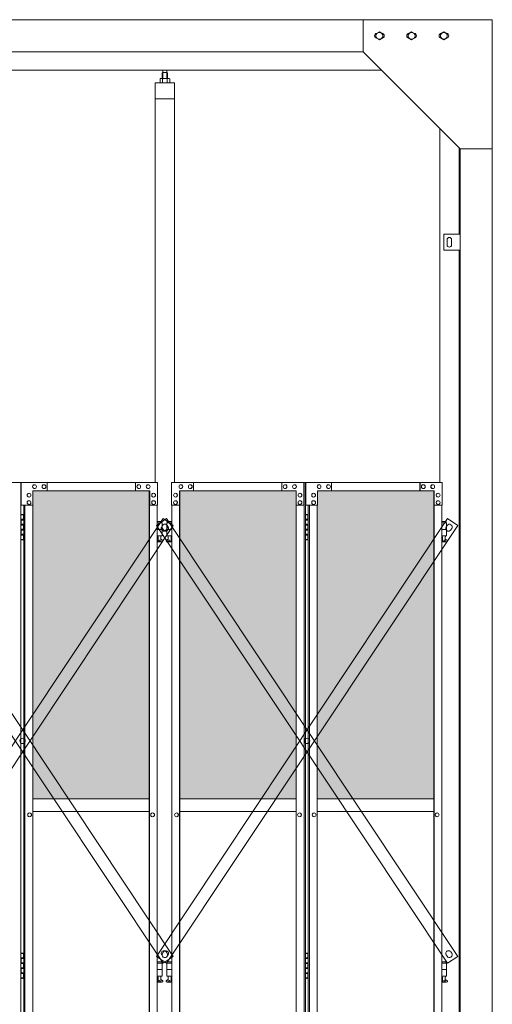
# Model space of a CAD drawing. Units: millimetres. Extents: x 5729 to 33146, y 470 to 10471.
# Drawn here: x 11985 to 13450, y 3707 to 6760 of the extents above; entities that cross this region are included whole.
import ezdxf

# ---------------------------------------------------------------- set-up
doc = ezdxf.new("R2010")
doc.units = ezdxf.units.MM
for name, color, linetype, lineweight in [('ハッチング', 171, 'Continuous', 9), ('実線', 3, 'Continuous', 18), ('細線', 4, 'Continuous', 9)]:
    doc.layers.add(name, color=color, linetype=linetype, lineweight=lineweight)

msp = doc.modelspace()

# ---------------------------------------------------------------- hatches: boundary and pattern name
at = {"layer": 'ハッチング', "ltscale": 0.05}
h = msp.add_hatch(dxfattribs=at)
h.set_pattern_fill('AR-B816', color=256, scale=0.2)
h.set_pattern_definition([(0, (-7087.43, -15192.75), (0, 40.64), []), (90, (-7087.43, -15192.75), (-40.64, 40.64), [40.64, -40.64])])
h.paths.add_polyline_path([(7467.8, 5274.6), (7156.2, 5274.6), (7156.2, 4344.6), (7467.8, 4344.6)])
h.paths.add_polyline_path([(7918.7, 5299.6), (7556.7, 5299.6), (7556.1, 5254.6), (7556.1, 4344.6), (7918.7, 4344.6)])
h.paths.add_polyline_path([(8372.4, 4344.6), (8371.8, 5254.6), (8371.8, 5299.6), (8011.1, 5299.6), (8011.1, 4344.6)])
h.paths.add_polyline_path([(8437.6, 4344.6), (8798.9, 4344.6), (8798.9, 5299.6), (8438.2, 5299.6), (8437.6, 5254.6)])
h.paths.add_polyline_path([(9253.8, 5254.6), (9253.8, 5299.6), (8893.1, 5299.6), (8893.1, 4344.6), (9254.4, 4344.6), (9254.4, 5254.6)], is_closed=False)
h.paths.add_polyline_path([(9680.9, 5299.6), (9320.2, 5299.6), (9319.6, 5254.6), (9319.6, 4344.6), (9680.9, 4344.6)])
h.paths.add_polyline_path([(10196.4, 4344.6), (10195.8, 5254.6), (10195.8, 5299.6), (9835.1, 5299.6), (9835.1, 4344.6)])
h.paths.add_polyline_path([(10622.9, 5299.6), (10262.2, 5299.6), (10261.6, 5254.6), (10261.6, 4344.6), (10622.9, 4344.6)])
h.paths.add_polyline_path([(11077.8, 5254.6), (11077.8, 5299.6), (10717.1, 5299.6), (10717.1, 4344.6), (11078.4, 4344.6), (11078.4, 5254.6)], is_closed=False)
h.paths.add_polyline_path([(11143.6, 4344.6), (11504.9, 4344.6), (11504.9, 5299.6), (11144.2, 5299.6), (11143.6, 5254.6)])
h.paths.add_polyline_path([(11959.8, 5254.6), (11959.8, 5299.6), (11599.1, 5299.6), (11599.1, 4344.6), (11960.4, 4344.6), (11960.4, 5254.6)], is_closed=False)
h.paths.add_polyline_path([(12025.6, 4344.6), (12386.9, 4344.6), (12386.9, 5299.6), (12026.2, 5299.6), (12025.6, 5254.6)])
h.paths.add_polyline_path([(12842.4, 4344.6), (12841.8, 5254.6), (12841.8, 5299.6), (12481.1, 5299.6), (12481.1, 4344.6)])
h.paths.add_polyline_path([(12907.6, 4344.6), (13268.9, 4344.6), (13268.9, 5299.6), (12908.2, 5299.6), (12907.6, 5254.6)])

# ---------------------------------------------------------------- linework, layer by layer
at = {"layer": '実線', "ltscale": 0.05}
for p, q in [((13450, 6760), (10209, 6760)), ((13050, 6760), (13050, 6660)), ((13450, 6760), (13450, 2810)), ((13089.5, 6716.1), (13100, 6722.1)), ((13110.5, 6716.1), (13100, 6722.1)), ((13189.5, 6716.1), (13200, 6722.1)), ((13210.5, 6716.1), (13200, 6722.1)), ((13289.5, 6716.1), (13300, 6722.1)), ((13310.5, 6716.1), (13300, 6722.1)), ((13089.5, 6716.1), (13089.5, 6703.9)), ((13100, 6697.9), (13089.5, 6703.9)), ((13100, 6697.9), (13110.5, 6703.9)), ((13110.5, 6716.1), (13110.5, 6703.9)), ((13189.5, 6716.1), (13189.5, 6703.9)), ((13200, 6697.9), (13189.5, 6703.9)), ((13200, 6697.9), (13210.5, 6703.9)), ((13210.5, 6716.1), (13210.5, 6703.9)), ((13289.5, 6716.1), (13289.5, 6703.9)), ((13300, 6697.9), (13289.5, 6703.9)), ((13300, 6697.9), (13310.5, 6703.9)), ((13310.5, 6716.1), (13310.5, 6703.9)), ((13050, 6660), (10209, 6660)), ((13050, 6660), (13350, 6360)), ((13107, 6603), (10200, 6603)), ((12428.5, 6596.6), (12427.1, 6595.1)), ((12427.1, 6595.1), (12427.1, 6577.6)), ((12441.5, 6596.6), (12428.5, 6596.6)), ((12428.8, 6596.6), (12428.8, 6603)), ((12441.3, 6596.6), (12441.3, 6603)), ((12441.5, 6596.6), (12442.9, 6595.1)), ((12442.9, 6595.1), (12442.9, 6577.6)), ((12465, 6564.6), (12405, 6564.6)), ((12405, 6564.6), (12405, 5324.6)), ((12422, 6577.6), (12420, 6576.4)), ((12420, 6576.4), (12420, 6564.6)), ((12448, 6577.6), (12422, 6577.6)), ((12424.4, 6577.6), (12423.7, 6577.6)), ((12425, 6577.5), (12424.4, 6577.6)), ((12425.6, 6577.4), (12425, 6577.5)), ((12426.2, 6577.3), (12425.6, 6577.4)), ((12426.6, 6577.2), (12426.2, 6577.3)), ((12427, 6577), (12426.6, 6577.2)), ((12427.3, 6576.8), (12427, 6577)), ((12427.4, 6576.6), (12427.3, 6576.8)), ((12427.5, 6576.4), (12427.4, 6576.6)), ((12427.6, 6576.6), (12427.5, 6576.4)), ((12427.5, 6576.4), (12427.5, 6576.4)), ((12427.5, 6576.4), (12427.5, 6576.4)), ((12427.5, 6576.4), (12427.5, 6564.6)), ((12427.9, 6576.8), (12427.6, 6576.6)), ((12428.5, 6577), (12427.9, 6576.8)), ((12429.3, 6577.2), (12428.5, 6577)), ((12430.2, 6577.3), (12429.3, 6577.2)), ((12431.2, 6577.4), (12430.2, 6577.3)), ((12432.4, 6577.5), (12431.2, 6577.4)), ((12433.7, 6577.6), (12432.4, 6577.5)), ((12435, 6577.6), (12433.7, 6577.6)), ((12436.3, 6577.6), (12435, 6577.6)), ((12437.6, 6577.5), (12436.3, 6577.6)), ((12438.8, 6577.4), (12437.6, 6577.5)), ((12439.8, 6577.3), (12438.8, 6577.4)), ((12440.7, 6577.2), (12439.8, 6577.3)), ((12441.5, 6577), (12440.7, 6577.2)), ((12442.1, 6576.8), (12441.5, 6577)), ((12442.4, 6576.6), (12442.1, 6576.8)), ((12442.5, 6576.4), (12442.4, 6576.6)), ((12442.6, 6576.6), (12442.5, 6576.4)), ((12442.5, 6576.4), (12442.5, 6576.4)), ((12442.5, 6576.4), (12442.5, 6564.6)), ((12442.7, 6576.8), (12442.6, 6576.6)), ((12443, 6577), (12442.7, 6576.8)), ((12443.4, 6577.2), (12443, 6577)), ((12443.8, 6577.3), (12443.4, 6577.2)), ((12444.4, 6577.4), (12443.8, 6577.3)), ((12445, 6577.5), (12444.4, 6577.4)), ((12445.6, 6577.6), (12445, 6577.5)), ((12446.3, 6577.6), (12445.6, 6577.6)), ((12446.3, 6577.6), (12446.3, 6577.6)), ((12448, 6577.6), (12450, 6576.4)), ((12450, 6576.4), (12450, 6564.6)), ((12465, 5324.6), (12465, 6564.6)), ((12465, 6514.6), (12405, 6514.6)), ((13287, 6423), (13287, 5324.6)), ((13347, 6095), (13347, 6363)), ((13350, 6360), (13450, 6360)), ((13350, 6360), (13350, 2260)), ((13300, 6095), (13350, 6095)), ((13300, 6045), (13300, 6095)), ((13310, 6078), (13310, 6070)), ((13324, 6078), (13324, 6070)), ((13350, 6045), (13300, 6045)), ((13310, 6062), (13310, 6070)), ((13324, 6062), (13324, 6070)), ((13347, 3615), (13347, 6045)), ((11573.8, 5324.6), (11988.5, 5324.6)), ((11988.5, 5324.6), (11988.5, 2324.6)), ((12412.2, 5324.6), (11990, 5324.6)), ((11990, 5254.6), (11990, 5324.6)), ((12031, 5318.1), (12031.1, 5318.1)), ((12060.2, 5318.1), (12060.3, 5318.1)), ((12069.9, 5324.6), (12069.9, 5299.6)), ((12343.7, 5299.6), (12343.7, 5324.6)), ((12344.3, 5324.6), (12344.3, 5299.6)), ((12354, 5318.1), (12354.1, 5318.1)), ((12383.1, 5318.1), (12383.2, 5318.1)), ((12412.2, 5324.6), (12412.2, 5254.6)), ((12455.8, 5324.6), (12870.5, 5324.6)), ((12455.8, 5324.6), (12455.8, 5254.6)), ((12484.9, 5318.1), (12484.8, 5318.1)), ((12514, 5318.1), (12513.9, 5318.1)), ((12523.7, 5324.6), (12523.7, 5299.6)), ((12524.3, 5299.6), (12524.3, 5324.6)), ((12798.1, 5324.6), (12798.1, 5299.6)), ((12807.8, 5318.1), (12807.7, 5318.1)), ((12837, 5318.1), (12836.9, 5318.1)), ((12866.1, 5254.6), (12866.1, 5324.6)), ((12866.7, 5324.6), (12866.7, 2324.6)), ((12870.5, 5324.6), (12870.5, 2324.6)), ((13294.2, 5324.6), (12872, 5324.6)), ((12872, 5254.6), (12872, 5324.6)), ((12913, 5318.1), (12913.1, 5318.1)), ((12942.2, 5318.1), (12942.3, 5318.1)), ((12951.9, 5324.6), (12951.9, 5299.6)), ((13225.7, 5299.6), (13225.7, 5324.6)), ((13226.3, 5324.6), (13226.3, 5299.6)), ((13236, 5318.1), (13236.1, 5318.1)), ((13265.1, 5318.1), (13265.2, 5318.1)), ((13294.2, 5324.6), (13294.2, 5254.6)), ((12014, 5291.6), (12014.1, 5291.6)), ((12388, 5299.6), (12026.2, 5299.6)), ((12026.2, 5299.6), (12026.2, 5254.6)), ((12031, 5306.1), (12031.1, 5306.1)), ((12060.2, 5306.1), (12060.3, 5306.1)), ((12354, 5306.1), (12354.1, 5306.1)), ((12383.1, 5306.1), (12383.2, 5306.1)), ((12386.9, 2349.6), (12386.9, 5299.6)), ((12387.4, 2349.6), (12387.4, 5299.6)), ((12388, 5254.6), (12388, 5299.6)), ((12400.1, 5291.6), (12400.2, 5291.6)), ((12467.9, 5291.6), (12467.8, 5291.6)), ((12480, 5299.6), (12841.8, 5299.6)), ((12480, 5254.6), (12480, 5299.6)), ((12480.6, 2349.6), (12480.6, 5299.6)), ((12481.1, 2349.6), (12481.1, 5299.6)), ((12484.9, 5306.1), (12484.8, 5306.1)), ((12514, 5306.1), (12513.9, 5306.1)), ((12807.8, 5306.1), (12807.7, 5306.1)), ((12837, 5306.1), (12836.9, 5306.1)), ((12841.8, 5299.6), (12841.8, 5254.6)), ((12854, 5291.6), (12853.9, 5291.6)), ((12896, 5291.6), (12896.1, 5291.6)), ((13270, 5299.6), (12908.2, 5299.6)), ((12908.2, 5299.6), (12908.2, 5254.6)), ((12913, 5306.1), (12913.1, 5306.1)), ((12942.2, 5306.1), (12942.3, 5306.1)), ((13236, 5306.1), (13236.1, 5306.1)), ((13265.1, 5306.1), (13265.2, 5306.1)), ((13268.9, 2349.6), (13268.9, 5299.6)), ((13269.4, 2349.6), (13269.4, 5299.6)), ((13270, 5254.6), (13270, 5299.6)), ((13282.1, 5291.6), (13282.2, 5291.6)), ((12026.2, 5254.6), (11990, 5254.6)), ((11997.5, 5254.6), (11997.5, 2394.6)), ((12001.3, 5254.6), (12001.3, 2394.6)), ((12014, 5279.6), (12014.1, 5279.6)), ((12014, 5268.6), (12014.1, 5268.6)), ((12014, 5256.6), (12014.1, 5256.6)), ((12025.6, 5254.6), (12025.6, 2394.6)), ((12412.2, 5254.6), (12387.4, 5254.6)), ((12400.1, 5279.6), (12400.2, 5279.6)), ((12400.1, 5268.6), (12400.2, 5268.6)), ((12400.1, 5256.6), (12400.2, 5256.6)), ((12411.6, 2394.6), (12411.6, 5254.6)), ((12455.8, 5254.6), (12480.6, 5254.6)), ((12456.4, 2394.6), (12456.4, 5254.6)), ((12467.9, 5279.6), (12467.8, 5279.6)), ((12467.9, 5268.6), (12467.8, 5268.6)), ((12467.9, 5256.6), (12467.8, 5256.6)), ((12841.8, 5254.6), (12866.7, 5254.6)), ((12842.4, 5254.6), (12842.4, 2394.6)), ((12854, 5279.6), (12853.9, 5279.6)), ((12854, 5268.6), (12853.9, 5268.6)), ((12854, 5256.6), (12853.9, 5256.6)), ((12908.2, 5254.6), (12872, 5254.6)), ((12879.5, 5254.6), (12879.5, 2394.6)), ((12883.3, 5254.6), (12883.3, 2394.6)), ((12896, 5279.6), (12896.1, 5279.6)), ((12896, 5268.6), (12896.1, 5268.6)), ((12896, 5256.6), (12896.1, 5256.6)), ((12907.6, 5254.6), (12907.6, 2394.6)), ((13294.2, 5254.6), (13269.4, 5254.6)), ((13282.1, 5279.6), (13282.2, 5279.6)), ((13282.1, 5268.6), (13282.2, 5268.6)), ((13282.1, 5256.6), (13282.2, 5256.6)), ((13293.6, 2394.6), (13293.6, 5254.6)), ((11988.5, 5224.6), (11996.5, 5224.6)), ((11992, 5226.1), (11989.5, 5225.6)), ((11989.5, 5224.6), (11989.5, 5225.6)), ((11993, 5226.1), (11992, 5226.1)), ((11993, 5226.1), (11994, 5226.1)), ((11994, 5226.1), (11996.5, 5225.6)), ((11996.5, 5224.6), (11996.5, 5225.6)), ((11996.5, 5208.6), (11996.5, 5224.6)), ((11997, 5224.6), (11997.5, 5224.6)), ((11997, 5208.6), (11997, 5224.6)), ((12870.5, 5224.6), (12878.5, 5224.6)), ((12874, 5226.1), (12871.5, 5225.6)), ((12871.5, 5224.6), (12871.5, 5225.6)), ((12875, 5226.1), (12874, 5226.1)), ((12875, 5226.1), (12876, 5226.1)), ((12876, 5226.1), (12878.5, 5225.6)), ((12878.5, 5224.6), (12878.5, 5225.6)), ((12878.5, 5208.6), (12878.5, 5224.6)), ((12879, 5224.6), (12879.5, 5224.6)), ((12879, 5208.6), (12879, 5224.6)), ((11989, 5211.1), (11996.5, 5211.1)), ((11989, 5211.1), (11989, 5193.1)), ((11989, 5193.1), (11996.5, 5193.1)), ((11989.5, 5211.1), (11989.5, 5193.1)), ((11989.5, 5208.6), (11997, 5208.6)), ((11989.5, 5195.6), (11997, 5195.6)), ((11996.5, 5177.6), (11996.5, 5195.6)), ((11997, 5177.6), (11997, 5195.6)), ((12425.5, 5203.6), (12411.6, 5203.6)), ((12411.6, 5199.6), (12426.5, 5199.6)), ((12425.5, 5203.6), (12425.5, 5199.6)), ((12426.5, 5199.6), (12426.5, 5159.6)), ((12456.4, 5199.6), (12441.5, 5199.6)), ((12441.5, 5199.6), (12441.5, 5159.6)), ((12442.5, 5203.6), (12442.5, 5199.6)), ((12442.5, 5203.6), (12456.4, 5203.6)), ((12871, 5211.1), (12878.5, 5211.1)), ((12871, 5211.1), (12871, 5193.1)), ((12871, 5193.1), (12878.5, 5193.1)), ((12871.5, 5211.1), (12871.5, 5193.1)), ((12871.5, 5208.6), (12879, 5208.6)), ((12871.5, 5195.6), (12879, 5195.6)), ((12878.5, 5177.6), (12878.5, 5195.6)), ((12879, 5177.6), (12879, 5195.6)), ((13307.5, 5203.6), (13293.6, 5203.6)), ((13293.6, 5199.6), (13308.5, 5199.6)), ((13307.5, 5203.6), (13307.5, 5199.6)), ((13308.5, 5199.6), (13308.5, 5159.6)), ((11989, 5180.1), (11989.5, 5180.1)), ((11989, 5180.1), (11989, 5162.1)), ((11989, 5162.1), (11996.5, 5162.1)), ((11989.5, 5180.1), (11996.5, 5180.1)), ((11989.5, 5180.1), (11989.5, 5162.1)), ((11989.5, 5177.6), (11997, 5177.6)), ((11989.5, 5164.6), (11997, 5164.6)), ((11996.5, 5148.6), (11996.5, 5164.6)), ((11997, 5148.6), (11997, 5164.6)), ((12411.6, 5179.6), (12426.5, 5179.6)), ((12411.6, 5159.6), (12426.5, 5159.6)), ((12413, 5159.6), (12413, 5156.6)), ((12423, 5159.6), (12423, 5156.6)), ((12456.4, 5179.6), (12441.5, 5179.6)), ((12456.4, 5159.6), (12441.5, 5159.6)), ((12445, 5159.6), (12445, 5156.6)), ((12455, 5159.6), (12455, 5156.6)), ((12871, 5180.1), (12871.5, 5180.1)), ((12871, 5180.1), (12871, 5162.1)), ((12871, 5162.1), (12878.5, 5162.1)), ((12871.5, 5180.1), (12878.5, 5180.1)), ((12871.5, 5180.1), (12871.5, 5162.1)), ((12871.5, 5177.6), (12879, 5177.6)), ((12871.5, 5164.6), (12879, 5164.6)), ((12878.5, 5148.6), (12878.5, 5164.6)), ((12879, 5148.6), (12879, 5164.6)), ((13293.6, 5179.6), (13308.5, 5179.6)), ((13293.6, 5159.6), (13308.5, 5159.6)), ((13295, 5159.6), (13295, 5156.6)), ((13305, 5159.6), (13305, 5156.6)), ((11996.5, 5148.6), (11988.5, 5148.6)), ((11989.5, 5148.6), (11989.5, 5147.6)), ((11992, 5147.1), (11989.5, 5147.6)), ((11993, 5147.1), (11992, 5147.1)), ((11993, 5147.1), (11994, 5147.1)), ((11994, 5147.1), (11996.5, 5147.6)), ((11996.5, 5148.6), (11996.5, 5147.6)), ((11997.5, 5148.6), (11997, 5148.6)), ((12411.6, 5147.9), (12413.8, 5149)), ((12426, 5140.6), (12411.6, 5140.6)), ((12413, 5156.6), (12413.8, 5156.6)), ((12413.8, 5141.6), (12413.8, 5156.6)), ((12422.2, 5141.6), (12413.8, 5141.6)), ((12422.2, 5141.6), (12422.2, 5156.6)), ((12423, 5156.6), (12422.2, 5156.6)), ((12427.4, 5146.2), (12422.2, 5149)), ((12440.6, 5146.2), (12445.8, 5149)), ((12442, 5140.6), (12456.4, 5140.6)), ((12445, 5156.6), (12445.8, 5156.6)), ((12445.8, 5141.6), (12445.8, 5156.6)), ((12445.8, 5141.6), (12454.2, 5141.6)), ((12454.2, 5141.6), (12454.2, 5156.6)), ((12455, 5156.6), (12454.2, 5156.6)), ((12456.4, 5147.9), (12454.2, 5149)), ((12878.5, 5148.6), (12870.5, 5148.6)), ((12871.5, 5148.6), (12871.5, 5147.6)), ((12874, 5147.1), (12871.5, 5147.6)), ((12875, 5147.1), (12874, 5147.1)), ((12875, 5147.1), (12876, 5147.1)), ((12876, 5147.1), (12878.5, 5147.6)), ((12878.5, 5148.6), (12878.5, 5147.6)), ((12879.5, 5148.6), (12879, 5148.6)), ((13293.6, 5147.9), (13295.8, 5149)), ((13308, 5140.6), (13293.6, 5140.6)), ((13295, 5156.6), (13295.8, 5156.6)), ((13295.8, 5141.6), (13295.8, 5156.6)), ((13304.2, 5141.6), (13295.8, 5141.6)), ((13304.2, 5141.6), (13304.2, 5156.6)), ((13305, 5156.6), (13304.2, 5156.6)), ((13309.4, 5146.2), (13304.2, 5149)), ((12386.9, 4344.6), (12025.6, 4344.6)), ((12481.1, 4344.6), (12842.4, 4344.6)), ((13268.9, 4344.6), (12907.6, 4344.6)), ((12015.7, 4300.6), (12015.9, 4300.6)), ((12015.7, 4288.6), (12015.9, 4288.6)), ((12025.6, 4304.6), (12386.9, 4304.6)), ((12397, 4300.6), (12397.1, 4300.6)), ((12397, 4288.6), (12397.1, 4288.6)), ((12471, 4300.6), (12470.9, 4300.6)), ((12471, 4288.6), (12470.9, 4288.6)), ((12842.4, 4304.6), (12481.1, 4304.6)), ((12852.3, 4300.6), (12852.1, 4300.6)), ((12852.3, 4288.6), (12852.1, 4288.6)), ((12897.7, 4300.6), (12897.9, 4300.6)), ((12897.7, 4288.6), (12897.9, 4288.6)), ((12907.6, 4304.6), (13268.9, 4304.6)), ((13279, 4300.6), (13279.1, 4300.6)), ((13279, 4288.6), (13279.1, 4288.6)), ((11988.5, 3864.6), (11996.5, 3864.6)), ((11989, 3851.1), (11996.5, 3851.1)), ((11989, 3851.1), (11989, 3833.1)), ((11992, 3866.1), (11989.5, 3865.6)), ((11989.5, 3864.6), (11989.5, 3865.6)), ((11989.5, 3851.1), (11989.5, 3833.1)), ((11989.5, 3848.6), (11997, 3848.6)), ((11993, 3866.1), (11992, 3866.1)), ((11993, 3866.1), (11994, 3866.1)), ((11994, 3866.1), (11996.5, 3865.6)), ((11996.5, 3864.6), (11996.5, 3865.6)), ((11996.5, 3848.6), (11996.5, 3864.6)), ((11997, 3864.6), (11997.5, 3864.6)), ((11997, 3848.6), (11997, 3864.6)), ((12870.5, 3864.6), (12878.5, 3864.6)), ((12871, 3851.1), (12878.5, 3851.1)), ((12871, 3851.1), (12871, 3833.1)), ((12874, 3866.1), (12871.5, 3865.6)), ((12871.5, 3864.6), (12871.5, 3865.6)), ((12871.5, 3851.1), (12871.5, 3833.1)), ((12871.5, 3848.6), (12879, 3848.6)), ((12875, 3866.1), (12874, 3866.1)), ((12875, 3866.1), (12876, 3866.1)), ((12876, 3866.1), (12878.5, 3865.6)), ((12878.5, 3864.6), (12878.5, 3865.6)), ((12878.5, 3848.6), (12878.5, 3864.6)), ((12879, 3864.6), (12879.5, 3864.6)), ((12879, 3848.6), (12879, 3864.6)), ((11989, 3833.1), (11996.5, 3833.1)), ((11989, 3820.1), (11989.5, 3820.1)), ((11989, 3820.1), (11989, 3802.1)), ((11989.5, 3835.6), (11997, 3835.6)), ((11989.5, 3820.1), (11996.5, 3820.1)), ((11989.5, 3820.1), (11989.5, 3802.1)), ((11989.5, 3817.6), (11997, 3817.6)), ((11996.5, 3817.6), (11996.5, 3835.6)), ((11997, 3817.6), (11997, 3835.6)), ((12425.5, 3838.6), (12411.6, 3838.6)), ((12411.6, 3834.6), (12426.5, 3834.6)), ((12425.5, 3838.6), (12425.5, 3834.6)), ((12426.5, 3834.6), (12426.5, 3794.6)), ((12456.4, 3834.6), (12441.5, 3834.6)), ((12441.5, 3834.6), (12441.5, 3794.6)), ((12442.5, 3838.6), (12442.5, 3834.6)), ((12442.5, 3838.6), (12456.4, 3838.6)), ((12871, 3833.1), (12878.5, 3833.1)), ((12871, 3820.1), (12871.5, 3820.1)), ((12871, 3820.1), (12871, 3802.1)), ((12871.5, 3835.6), (12879, 3835.6)), ((12871.5, 3820.1), (12878.5, 3820.1)), ((12871.5, 3820.1), (12871.5, 3802.1)), ((12871.5, 3817.6), (12879, 3817.6)), ((12878.5, 3817.6), (12878.5, 3835.6)), ((12879, 3817.6), (12879, 3835.6)), ((13307.5, 3838.6), (13293.6, 3838.6)), ((13293.6, 3834.6), (13308.5, 3834.6)), ((13307.5, 3838.6), (13307.5, 3834.6)), ((13308.5, 3834.6), (13308.5, 3794.6)), ((11996.5, 3788.6), (11988.5, 3788.6)), ((11989, 3802.1), (11996.5, 3802.1)), ((11989.5, 3804.6), (11997, 3804.6)), ((11989.5, 3788.6), (11989.5, 3787.6)), ((11992, 3787.1), (11989.5, 3787.6)), ((11993, 3787.1), (11992, 3787.1)), ((11993, 3787.1), (11994, 3787.1)), ((11994, 3787.1), (11996.5, 3787.6)), ((11996.5, 3788.6), (11996.5, 3804.6)), ((11996.5, 3788.6), (11996.5, 3787.6)), ((11997, 3788.6), (11997, 3804.6)), ((11997.5, 3788.6), (11997, 3788.6)), ((12411.6, 3814.6), (12426.5, 3814.6)), ((12411.6, 3794.6), (12426.5, 3794.6)), ((12413, 3794.6), (12413, 3791.6)), ((12413, 3791.6), (12413.8, 3791.6)), ((12413.8, 3776.6), (12413.8, 3791.6)), ((12422.2, 3776.6), (12422.2, 3791.6)), ((12423, 3791.6), (12422.2, 3791.6)), ((12423, 3794.6), (12423, 3791.6)), ((12456.4, 3814.6), (12441.5, 3814.6)), ((12456.4, 3794.6), (12441.5, 3794.6)), ((12445, 3794.6), (12445, 3791.6)), ((12445, 3791.6), (12445.8, 3791.6)), ((12445.8, 3776.6), (12445.8, 3791.6)), ((12454.2, 3776.6), (12454.2, 3791.6)), ((12455, 3791.6), (12454.2, 3791.6)), ((12455, 3794.6), (12455, 3791.6)), ((12878.5, 3788.6), (12870.5, 3788.6)), ((12871, 3802.1), (12878.5, 3802.1)), ((12871.5, 3804.6), (12879, 3804.6)), ((12871.5, 3788.6), (12871.5, 3787.6)), ((12874, 3787.1), (12871.5, 3787.6)), ((12875, 3787.1), (12874, 3787.1)), ((12875, 3787.1), (12876, 3787.1)), ((12876, 3787.1), (12878.5, 3787.6)), ((12878.5, 3788.6), (12878.5, 3804.6)), ((12878.5, 3788.6), (12878.5, 3787.6)), ((12879, 3788.6), (12879, 3804.6)), ((12879.5, 3788.6), (12879, 3788.6)), ((13293.6, 3814.6), (13308.5, 3814.6)), ((13293.6, 3794.6), (13308.5, 3794.6)), ((13295, 3794.6), (13295, 3791.6)), ((13295, 3791.6), (13295.8, 3791.6)), ((13295.8, 3776.6), (13295.8, 3791.6)), ((13304.2, 3776.6), (13304.2, 3791.6)), ((13305, 3791.6), (13304.2, 3791.6)), ((13305, 3794.6), (13305, 3791.6)), ((12411.6, 3782.9), (12413.8, 3784)), ((12426, 3775.6), (12411.6, 3775.6)), ((12422.2, 3776.6), (12413.8, 3776.6)), ((12427.4, 3781.2), (12422.2, 3784)), ((12440.6, 3781.2), (12445.8, 3784)), ((12442, 3775.6), (12456.4, 3775.6)), ((12445.8, 3776.6), (12454.2, 3776.6)), ((12456.4, 3782.9), (12454.2, 3784)), ((13293.6, 3782.9), (13295.8, 3784)), ((13308, 3775.6), (13293.6, 3775.6)), ((13304.2, 3776.6), (13295.8, 3776.6)), ((13309.4, 3781.2), (13304.2, 3784))]:
    msp.add_line(p, q, dxfattribs=at)
for centre, radius in [((13100, 6710), 10.5), ((13200, 6710), 10.5), ((13300, 6710), 10.5), ((12418, 5145.6), 0.5), ((12450, 5145.6), 0.5), ((13300, 5145.6), 0.5), ((12418, 3780.6), 0.5), ((12450, 3780.6), 0.5), ((13300, 3780.6), 0.5)]:
    msp.add_circle(centre, radius, dxfattribs=at)
for centre, radius, start, end in [((13092.5, 6710), 7.5, 94.1581, 265.8419), ((13107.5, 6710), 7.5, 274.1581, 85.8419), ((13192.5, 6710), 7.5, 94.1581, 265.8419), ((13207.5, 6710), 7.5, 274.1581, 85.8419), ((13292.5, 6710), 7.5, 94.1581, 265.8419), ((13307.5, 6710), 7.5, 274.1581, 85.8419), ((13317, 6078), 7, 0, 180), ((13317, 6062), 7, 180, 0), ((12426, 5143.6), 3, 270, 61.9275), ((12442, 5143.6), 3, 118.0725, 270), ((13308, 5143.6), 3, 270, 61.9275), ((12426, 3778.6), 3, 270, 61.9275), ((12442, 3778.6), 3, 118.0725, 270), ((13308, 3778.6), 3, 270, 61.9275)]:
    msp.add_arc(centre, radius, start, end, dxfattribs=at)
at = {"layer": '実線', "ltscale": 0.05, "extrusion": (0, 0, -1)}
for centre in [(12031, 5312.1), (12060.2, 5312.1), (12354, 5312.1), (12383.1, 5312.1), (12913, 5312.1), (12942.2, 5312.1), (13236, 5312.1), (13265.1, 5312.1), (12014, 5285.6), (12400.1, 5285.6), (12896, 5285.6), (13282.1, 5285.6), (12014, 5262.6), (12400.1, 5262.6), (12896, 5262.6), (13282.1, 5262.6), (12015.7, 4294.6), (12397, 4294.6), (12897.7, 4294.6), (13279, 4294.6)]:
    msp.add_ellipse(centre, major_axis=(0, -6), ratio=0.971267, start_param=0, end_param=3.141593, dxfattribs=at)
for centre in [(12031.1, 5312.1), (12060.3, 5312.1), (12354.1, 5312.1), (12383.2, 5312.1), (12913.1, 5312.1), (12942.3, 5312.1), (13236.1, 5312.1), (13265.2, 5312.1), (12014.1, 5285.6), (12400.2, 5285.6), (12896.1, 5285.6), (13282.2, 5285.6), (12014.1, 5262.6), (12400.2, 5262.6), (12896.1, 5262.6), (13282.2, 5262.6), (12015.9, 4294.6), (12397.1, 4294.6), (12897.9, 4294.6), (13279.1, 4294.6)]:
    msp.add_ellipse(centre, major_axis=(0, -6), ratio=0.971267, dxfattribs=at)
at = {"layer": '実線', "ltscale": 0.05}
for centre in [(12484.8, 5312.1), (12513.9, 5312.1), (12807.7, 5312.1), (12836.9, 5312.1), (12467.8, 5285.6), (12853.9, 5285.6), (12467.8, 5262.6), (12853.9, 5262.6), (12470.9, 4294.6), (12852.1, 4294.6)]:
    msp.add_ellipse(centre, major_axis=(0, -6), ratio=0.971267, dxfattribs=at)
for centre in [(12484.9, 5312.1), (12514, 5312.1), (12807.8, 5312.1), (12837, 5312.1), (12467.9, 5285.6), (12854, 5285.6), (12467.9, 5262.6), (12854, 5262.6), (12471, 4294.6), (12852.3, 4294.6)]:
    msp.add_ellipse(centre, major_axis=(0, -6), ratio=0.971267, start_param=0, end_param=3.141593, dxfattribs=at)
at = {"layer": '細線', "ltscale": 0.05}
for p, q in [((12428.5, 6596.6), (12428.5, 6577.6)), ((12441.5, 6596.6), (12441.5, 6577.6)), ((11526.9, 3855.7), (12429.4, 5213)), ((11526.9, 5192), (12429.4, 3834.6)), ((12461.1, 3855.7), (11558.6, 5213)), ((12461.1, 5192), (11558.6, 3834.6)), ((12408.9, 3855.7), (13311.4, 5213)), ((12440.6, 5213), (12408.9, 5192)), ((12408.9, 5192), (13311.4, 3834.6)), ((12427.9, 5191.8), (12425.2, 5187.6)), ((12429.4, 5213), (12461.1, 5192)), ((13343.1, 3855.7), (12440.6, 5213)), ((13343.1, 5192), (12440.6, 3834.6)), ((12442.1, 5191.8), (12444.8, 5187.6)), ((13309.9, 5191.8), (13307.2, 5187.6)), ((13311.4, 5213), (13343.1, 5192)), ((12427.9, 5182.4), (12430.7, 5178.2)), ((12442.1, 5182.4), (12439.3, 5178.2)), ((13324.1, 5182.4), (13321.3, 5178.2)), ((12440.6, 3834.6), (12408.9, 3855.7)), ((12427.9, 3855.8), (12425.2, 3860)), ((12427.9, 3865.3), (12430.7, 3869.4)), ((12429.4, 3834.6), (12461.1, 3855.7)), ((12442.1, 3865.3), (12439.3, 3869.4)), ((12442.1, 3855.8), (12444.8, 3860)), ((13309.9, 3855.8), (13307.2, 3860)), ((13311.4, 3834.6), (13343.1, 3855.7)), ((13324.1, 3865.3), (13321.3, 3869.4))]:
    msp.add_line(p, q, dxfattribs=at)
for centre in [(11994, 4523.8), (12876, 4523.8)]:
    msp.add_circle(centre, 8.5, dxfattribs=at)
for centre, start, end in [((12435, 5187.1), 33.6193, 213.6193), ((12435, 5187.1), 326.3807, 146.3807), ((13317, 5187.1), 326.3807, 146.3807), ((12432.2, 5182.9), 146.3807, 326.3807), ((12437.8, 5182.9), 213.6193, 33.6193), ((13314.2, 5182.9), 146.3807, 326.3807), ((12432.2, 3864.7), 33.6193, 213.6193), ((12435, 3860.6), 146.3807, 326.3807), ((12435, 3860.6), 213.6193, 33.6193), ((12437.8, 3864.7), 326.3807, 146.3807), ((13314.2, 3864.7), 33.6193, 213.6193), ((13317, 3860.6), 213.6193, 33.6193)]:
    msp.add_arc(centre, 8.5, start, end, dxfattribs=at)

doc.saveas('drawing.dxf')
